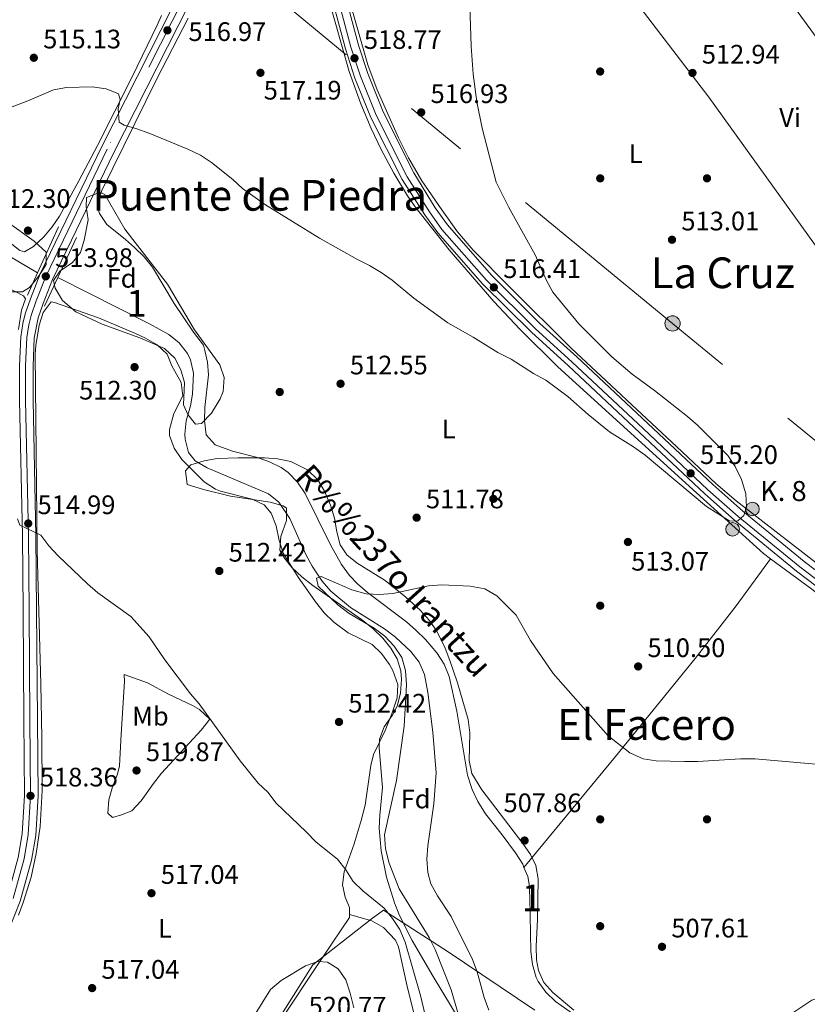
# Model space of a CAD drawing. Extents: x 580239 to 587117, y 729104 to 733815.
# Drawn here: x 582003 to 582298, y 730511 to 730879 of the extents above; entities that cross this region are included whole.
import ezdxf
from ezdxf.enums import TextEntityAlignment as Align

# ---------------------------------------------------------------- set-up
doc = ezdxf.new("R2010")
doc.units = 0
doc.header["$MEASUREMENT"] = 0
for name, pattern in [('DGN Style 2', [79.11444, 47.468664, -31.645776]), ('DGN Style 3', [110.760216, 79.11444, -31.645776]), ('DGN Style 4', [126.662218, 63.291552, -31.645776, 0.079114, -31.645776]), ('DGN Style 7', [158.22888, 71.202996, -31.645776, 23.734332, -31.645776])]:
    doc.linetypes.add(name, pattern=pattern)
for name, color, linetype in [('Nivel 1', 7, 'Continuous'), ('Nivel 11', 7, 'Continuous'), ('Nivel 17', 7, 'Continuous'), ('Nivel 21', 7, 'Continuous'), ('Nivel 23', 7, 'Continuous'), ('Nivel 32', 7, 'Continuous'), ('Nivel 35', 7, 'Continuous'), ('Nivel 36', 7, 'Continuous'), ('Nivel 37', 7, 'Continuous'), ('Nivel 41', 7, 'Continuous'), ('Nivel 43', 7, 'Continuous'), ('Nivel 44', 7, 'Continuous'), ('Nivel 45', 7, 'Continuous'), ('Nivel 48', 7, 'Continuous'), ('Nivel 5', 7, 'Continuous'), ('Nivel 54', 7, 'Continuous'), ('Nivel 57', 7, 'Continuous'), ('Nivel 7', 7, 'Continuous')]:
    doc.layers.add(name, color=color, linetype=linetype)
doc.styles.add('Style-arial', font='arial.shx', dxfattribs={"bigfont": 'arialbig.shx'})
doc.styles.add('Style-arialn', font='arialn.shx', dxfattribs={"bigfont": 'arialnbig.shx'})
doc.styles.add('Style-times', font='times.shx', dxfattribs={"bigfont": 'timesbig.shx'})
doc.styles.add('Style-timesi', font='timesi.shx', dxfattribs={"bigfont": 'timesibig.shx'})

# ---------------------------------------------------------------- blocks, each defined once
blk = doc.blocks.new('5PELE')
at = {"layer": 'Nivel 32', "linetype": 'Continuous', "lineweight": 0}
h = blk.add_hatch(color=9, dxfattribs=at)
edge = h.paths.add_edge_path()
edge.add_arc((0, 0), 2.85, 0, 360)
at = {"layer": 'Nivel 32', "color": 8, "linetype": 'Continuous', "lineweight": 0}
blk.add_circle((0, 0, 0), 2.85, dxfattribs=at)
blk = doc.blocks.new('5PATER')
at = {"layer": 'Nivel 7', "linetype": 'Continuous', "lineweight": 0}
h = blk.add_hatch(color=53, dxfattribs=at)
edge = h.paths.add_edge_path()
edge.add_ellipse((0, 0), major_axis=(-1.1, -1.11), ratio=0.999422, start_angle=0, end_angle=360)
blk = doc.blocks.new('5PERFI')
at = {"layer": 'Nivel 17', "linetype": 'Continuous', "lineweight": 0}
h = blk.add_hatch(color=7, dxfattribs=at)
edge = h.paths.add_edge_path()
edge.add_arc((0, 0), 1.56, 315, 675)
blk = doc.blocks.new('5HITCA')
at = {"layer": 'Nivel 21', "linetype": 'Continuous', "lineweight": 0}
h = blk.add_hatch(color=1, dxfattribs=at)
edge = h.paths.add_edge_path()
edge.add_arc((0, 0), 2.56, 0, 360)
at = {"layer": 'Nivel 21', "color": 7, "linetype": 'Continuous', "lineweight": 0}
blk.add_circle((0, 0, 0), 2.56, dxfattribs=at)
blk = doc.blocks.new('5PATER_1')
at = {"layer": 'Nivel 7', "linetype": 'Continuous', "lineweight": 0}
h = blk.add_hatch(color=7, dxfattribs=at)
edge = h.paths.add_edge_path()
edge.add_ellipse((0, 0), major_axis=(-1.1, -1.11), ratio=0.999422, start_angle=0, end_angle=360)

msp = doc.modelspace()

# ---------------------------------------------------------------- linework, layer by layer
at = {"layer": 'Nivel 1', "color": 7, "linetype": 'Continuous', "lineweight": 0}
msp.add_polyline3d([(582058.44, 730440.09, 518.97), (582112.39, 730525.53, 519.95), (582134.22, 730542.62, 516.67), (582138.84, 730546.05, 515.21), (582162.67, 730530.59, 508.77), (582195.53, 730508.54, 505.85)], dxfattribs=at)
at = {"layer": 'Nivel 11', "color": 142, "linetype": 'DGN Style 3', "lineweight": 13}
for points in [[(581941.34, 730890.29, 514.86), (581937.21, 730877.27, 514.54), (581935.6, 730870.75, 514.54), (581935.95, 730865.84, 514.54), (581941.92, 730848.76, 514.54), (581944.94, 730845, 514.49), (581953.56, 730839.3, 514.24), (581974.03, 730817.78, 513.91), (581975.06, 730816.65, 513.91), (581978.4, 730812.97, 513.92), (581981.21, 730808.85, 513.86), (581983.52, 730804.35, 513.77), (581987.21, 730799.19, 513.6), (581991.03, 730795.92, 513.31), (581995.09, 730793.03, 512.9), (582009.35, 730784.64, 512.66)], [(582115.85, 730669.23, 510.25), (582112.2, 730674.83, 510.46), (582109.82, 730679.22, 510.57), (582103.76, 730692.64, 510.76), (582099.69, 730698.71, 510.76), (582095.78, 730701.86, 510.76), (582072.77, 730711.57, 510.76), (582068.37, 730714.27, 510.76), (582065.84, 730717.37, 510.76), (582064.58, 730722.32, 510.76), (582064.47, 730724.21, 510.76), (582064.98, 730729.2, 510.76), (582066.62, 730734.87, 510.89), (582067.31, 730739.25, 511.05), (582067.74, 730747.1, 511.25), (582066.64, 730752.05, 511.27), (582065.46, 730754.45, 511.28), (582062.39, 730758.48, 511.28), (582058.42, 730761.52, 511.27), (582051.2, 730765.54, 511.24), (582016.93, 730782.83, 511.27)], [(582178.35, 730508.51, 506.13), (582176.55, 730513.26, 506.17), (582173.95, 730522.93, 506.2), (582172.21, 730527.58, 506.25), (582164.14, 730543.68, 507.16), (582159.06, 730551.37, 507.92), (582156.62, 730555.85, 508.31), (582155.4, 730560.1, 508.63), (582155.07, 730565.09, 508.94), (582155.45, 730570.08, 509.09), (582157.7, 730585.82, 508.96), (582158.53, 730597.37, 508.95), (582157.32, 730612.61, 508.83), (582155.49, 730627.48, 508.67), (582154.19, 730634.23, 508.63), (582152.16, 730638.81, 508.69), (582149.09, 730642.91, 508.76), (582143.4, 730648.16, 508.84), (582139.19, 730651.28, 508.97), (582126.53, 730659.3, 509.6), (582119.18, 730665.46, 510.03), (582115.85, 730669.23, 510.25)]]:
    msp.add_polyline3d(points, dxfattribs=at)
at = {"layer": 'Nivel 21', "color": 1, "linetype": 'DGN Style 2', "lineweight": 0, "extrusion": (-0.00284, -0.006238, 0.999977), "elevation": -5697.34, "flags": 128}
msp.add_lwpolyline([(582016.32, 730780.58), (582008.46, 730763.31)], dxfattribs=at)
at = {"layer": 'Nivel 21', "color": 1, "linetype": 'DGN Style 2', "lineweight": 0, "extrusion": (-0.002882, -0.006201, 0.999977), "elevation": -5695.13, "flags": 128}
msp.add_lwpolyline([(582022.96, 730776.55), (582015.99, 730761.56)], dxfattribs=at)
at = {"layer": 'Nivel 21', "color": 1, "linetype": 'DGN Style 2', "lineweight": 0, "extrusion": (-0.002775, -0.006097, 0.999978), "elevation": -5557.02, "flags": 128}
msp.add_lwpolyline([(582008.54, 730764.34), (582004.7, 730755.91)], dxfattribs=at)
at = {"layer": 'Nivel 21', "color": 1, "linetype": 'DGN Style 2', "lineweight": 0, "extrusion": (-0.002857, -0.006148, 0.999977), "elevation": -5641.53, "flags": 128}
msp.add_lwpolyline([(582016.02, 730761.95), (582011.05, 730751.25)], dxfattribs=at)
at = {"layer": 'Nivel 21', "color": 7, "linetype": 'Continuous', "lineweight": 13}
for points in [[(581963.45, 730473.29, 517.36), (581972.88, 730494.23, 518.02), (581977.99, 730504.94, 518.36), (581989.68, 730530.38, 518.4), (581994.35, 730541.73, 518.61), (581998, 730551.04, 518.42), (582002.11, 730565.77, 518.78), (582003.58, 730574.58, 518.6), (582004.42, 730588.88, 518.36), (582004.17, 730617.41, 517.46), (582003.89, 730658.13, 515.59), (582003.65, 730686.12, 515.09), (582002.59, 730736.77, 514.02), (582002.56, 730749.87, 513.91), (582003.04, 730760.68, 513.91), (582003.77, 730765.63, 513.91), (582004.69, 730769.25, 513.91), (582006.63, 730774.93, 514.04), (582010.32, 730784.23, 513.98), (582033.4, 730831.91, 514.58), (582077.51, 730919.16, 519.26), (582093.2, 730949.53, 520.8), (582095.09, 730953.66, 520.91)], [(582097.58, 730946.96, 520.78), (582082.02, 730916.85, 519.26), (582037.94, 730829.66, 514.58), (582014.96, 730782.19, 513.98), (582011.38, 730773.18, 514.04), (582009.55, 730767.81, 513.91), (582008.09, 730760.2, 513.91), (582007.62, 730749.76, 513.91), (582007.66, 730736.83, 514.02), (582008.72, 730686.2, 515.09), (582008.95, 730658.17, 515.59), (582009.24, 730617.45, 517.46), (582009.49, 730588.75, 518.36), (582008.62, 730574.01, 518.6), (582007.06, 730564.67, 518.78), (582002.81, 730549.43, 518.42), (581999.05, 730539.84, 518.61), (581994.32, 730528.35, 518.4), (581978.09, 730494.67, 518.09), (581976.98, 730492.33, 518.02), (581968.91, 730474.41, 517.45), (581968.63, 730473.79, 517.43)], [(582110.43, 730921.54, 520.38), (582124.6, 730868.47, 518.88), (582128.17, 730857.56, 518.59), (582134.14, 730842.81, 518.21), (582145.81, 730819.58, 517.59), (582154.33, 730806.39, 517.23), (582159.17, 730799.66, 516.98), (582175.99, 730780.56, 516.44), (582194.27, 730762.37, 516.25), (582208.19, 730749.76, 515.85), (582234.7, 730724.87, 515.24), (582259.03, 730701.96, 515.18), (582270.39, 730691.93, 514.84), (582293.51, 730672.96, 513.85), (582332.17, 730643.62, 512.15), (582354.64, 730626.82, 511.64), (582377.46, 730609.55, 510.67), (582402.38, 730590.24, 509.26), (582423.45, 730574.81, 507.71), (582467.35, 730540.72, 505.27), (582533.4, 730490.38, 503.01), (582558.04, 730471.62, 502.56), (582568.55, 730463.79, 502.54)], [(582115.36, 730922.81, 520.38), (582129.49, 730869.92, 518.88), (582132.96, 730859.31, 518.59), (582138.78, 730844.91, 518.21), (582150.27, 730822.05, 517.59), (582158.18, 730808.93, 517.23), (582162.78, 730802.54, 516.98), (582179.35, 730783.72, 516.44), (582197.45, 730765.71, 516.25), (582211.32, 730753.15, 515.85), (582237.85, 730728.23, 515.24), (582262.14, 730705.37, 515.18), (582273.38, 730695.45, 514.84), (582296.37, 730676.58, 513.85), (582334.95, 730647.3, 512.15), (582357.42, 730630.5, 511.64), (582380.27, 730613.21, 510.67), (582405.16, 730593.92, 509.26), (582426.22, 730578.49, 507.71), (582470.16, 730544.37, 505.27), (582536.19, 730494.04, 503.01)]]:
    msp.add_polyline3d(points, dxfattribs=at)
at = {"layer": 'Nivel 23', "color": 7, "linetype": 'DGN Style 4', "lineweight": 0}
for points in [[(582112.51, 730922.08, 520.14), (582126.67, 730869.08, 518.88), (582130.19, 730858.3, 518.59), (582136.1, 730843.7, 518.21), (582147.69, 730820.62, 517.59), (582156.06, 730807.41, 517.22), (582160.73, 730800.91, 516.98), (582177.44, 730781.93, 516.44), (582195.65, 730763.82, 516.25), (582209.54, 730751.23, 515.85), (582236.06, 730726.33, 515.24), (582260.37, 730703.44, 515.18), (582271.69, 730693.45, 514.84), (582294.75, 730674.53, 513.85), (582333.37, 730645.21, 512.15), (582355.84, 730628.41, 511.64), (582378.68, 730611.13, 510.67), (582403.58, 730591.83, 509.26), (582424.65, 730576.4, 507.71), (582468.57, 730542.3, 505.27), (582534.6, 730491.96, 503.01)], [(582079.53, 730918.13, 519.26), (582035.43, 730830.91, 514.58), (582012.39, 730783.31, 513.98), (582008.75, 730774.15, 514.04), (582006.86, 730768.61, 513.91), (582005.99, 730765.18, 513.91), (582005.3, 730760.47, 513.91), (582004.82, 730749.82, 513.91), (582004.86, 730736.79, 514.02), (582005.92, 730686.16, 515.09), (582006.15, 730658.14, 515.59), (582006.43, 730617.42, 517.46), (582006.68, 730588.82, 518.36), (582005.84, 730574.33, 518.6), (582004.32, 730565.28, 518.78), (582000.15, 730550.32, 518.42)]]:
    msp.add_polyline3d(points, dxfattribs=at)
at = {"layer": 'Nivel 32', "color": 6, "linetype": 'DGN Style 7', "lineweight": 0}
msp.add_polyline3d([(582388.17, 730650.01, 509.49), (582247.05, 730765.68, 514.01), (582106.1, 730881.71, 518.72), (582017.45, 730955.44, 519.06)], dxfattribs=at)
at = {"layer": 'Nivel 35', "color": 92, "linetype": 'DGN Style 3', "lineweight": 0}
for points in [[(582056.84, 730756.28, 525.29), (582047.58, 730760.31, 525.21), (582033.55, 730765.39, 525.03), (582023.64, 730770.01, 525.04), (582018.71, 730774.31, 524.99), (582015.97, 730778.83, 524.94), (582015.26, 730781.75, 524.9), (582017.6, 730785.21, 524.86), (582022.35, 730788.54, 524.82), (582025.43, 730792.2, 524.78), (582026.8, 730796.91, 524.19), (582028.22, 730804.51, 522.85), (582027.54, 730809.5, 522.55), (582027.62, 730812.85, 522.46), (582032.73, 730814.88, 522.48), (582034.48, 730813.92, 522.46), (582042.02, 730800.96, 521.73), (582057.99, 730780.35, 521.69), (582068.04, 730763.3, 521.69), (582077.54, 730750.16, 521.43), (582079.22, 730745.45, 520.92), (582078.86, 730740.25, 520.21), (582077.71, 730737.4, 520.01), (582074.42, 730732.14, 520.16), (582070.66, 730728.22, 520.46), (582068.5, 730727.95, 520.53), (582065.64, 730731.57, 520.46), (582063.99, 730735.26, 520.4), (582064.37, 730743.61, 520.4), (582062.94, 730748.36, 521.63), (582060.78, 730752.69, 523.89), (582056.84, 730756.28, 525.29)], [(581997.91, 730803.73, 528.59), (582008.07, 730796.5, 528.39), (582012.54, 730792.38, 528.01), (582012.5, 730787.77, 528), (582009.71, 730783.26, 528.07), (582006.27, 730779.09, 528.19), (582003.65, 730777.53, 528.26), (581999, 730777.55, 528.43)], [(582168.3, 730503.24, 518.95), (582157.08, 730521.8, 520.24), (582149.63, 730534.68, 521.5), (582144.87, 730544.05, 522.03), (582142.95, 730548.75, 522.2), (582139.95, 730558.37, 522.46), (582138.04, 730568.22, 522.63), (582137.26, 730576.65, 522.72), (582137.45, 730581.63, 522.75), (582138.54, 730591.88, 522.72), (582137.24, 730606.84, 522.25), (582137.32, 730610.03, 522.2), (582139.07, 730614.63, 522.2), (582142.07, 730618.85, 522.21), (582144.03, 730622.4, 522.2), (582145.26, 730627.31, 522.15), (582145.64, 730632.45, 522.1), (582145.33, 730635.67, 522.07), (582143.97, 730640.05, 522.04), (582141.65, 730644.1, 522.02), (582138.55, 730647.86, 522.01), (582134.82, 730651.41, 522), (582130.62, 730654.77, 522.01), (582112.4, 730667.52, 522.02), (582108.29, 730670.79, 522.02), (582104.7, 730674.19, 522), (582101.76, 730677.79, 521.97), (582100.05, 730680.74, 521.94), (582100.42, 730685.86, 521.79), (582102.57, 730691.9, 521.53), (582102.56, 730696.56, 521.33), (582101.31, 730697.45, 521.3), (582096.45, 730698.8, 521.27), (582081.62, 730701, 521.17), (582071.4, 730703.49, 521.1), (582065.36, 730705.32, 521.04), (582064.75, 730710.5, 520.75), (582066.74, 730712.71, 520.66), (582071.68, 730714.3, 520.66), (582076.62, 730715.15, 520.66), (582084.38, 730715.39, 520.66), (582094.25, 730715.39, 520.66), (582099.18, 730715.04, 520.66), (582104.1, 730713.95, 520.66), (582110.46, 730710.83, 520.66), (582114.3, 730707.1, 520.63), (582116.71, 730702.82, 520.59), (582118.98, 730697.68, 520.53), (582120.5, 730692.82, 520.49), (582121.38, 730687.7, 520.46), (582122.68, 730682.85, 520.43), (582125.12, 730679.1, 520.4), (582129.05, 730675.97, 520.32), (582139.48, 730669.47, 519.88), (582147.24, 730663.22, 519.23), (582152.56, 730658.27, 518.97), (582155.92, 730654.55, 518.91), (582158.83, 730650.47, 518.81), (582162, 730644.08, 518.45), (582163.76, 730639.42, 518.15), (582166.53, 730631.17, 517.73), (582170.61, 730617.34, 517.18), (582171.22, 730612.35, 517.07), (582170.96, 730602.04, 516.95), (582171.9, 730597.22, 516.86), (582175.66, 730591.09, 516.62), (582191.06, 730570.91, 515.76), (582193.91, 730566.8, 515.63), (582195.88, 730562.69, 515.51), (582196.82, 730557.73, 515.35), (582196.5, 730542.47, 514.88), (582196, 730532.45, 514.8), (582196.2, 730527.46, 514.83), (582196.88, 730523.42, 514.87), (582198.92, 730518.93, 515.02), (582202.22, 730515.18, 515.3), (582210.15, 730508.5, 515.75)]]:
    msp.add_polyline3d(points, dxfattribs=at)
at = {"layer": 'Nivel 36', "color": 92, "linetype": 'Continuous', "lineweight": 0}
for points in [[(582427.18, 730696.25, 508.17), (582417.1, 730709.05, 508.59), (582405.03, 730728.41, 508.94), (582384.79, 730755.64, 509.33), (582327.59, 730836.31, 511.21), (582286.01, 730893.29, 512.48), (582262.16, 730925.37, 513.96), (582244.18, 730950.29, 514.99), (582201.15, 731011.24, 515.78), (582195.19, 731019.1, 515.94), (582180.01, 731038.22, 517.25), (582176.11, 731036.69, 517.28), (582169.3, 731031.7, 517.18), (582157.6, 731022.31, 517.57), (582144.96, 731010.86, 518.57)], [(582144.96, 731010.86, 518.57), (582159.07, 730990.22, 516.57), (582170.89, 730974.08, 516.1), (582183.21, 730956.55, 515.46), (582211.01, 730915.98, 514.39), (582235.03, 730884.02, 513.24), (582260.68, 730850.34, 512.82), (582314.42, 730775.77, 511.6), (582333.95, 730748.79, 510.56), (582351.89, 730724.77, 509.54), (582374.51, 730692.02, 509.37), (582392.26, 730667.46, 509.18), (582395.5, 730662.53, 508.99), (582396.53, 730662.08, 508.9)], [(582118.12, 730887.83, 519.31), (582126, 730859.99, 518.36), (582130.41, 730847.91, 518.18), (582134.25, 730838.68, 517.99), (582137.99, 730830.82, 517.8), (582142.68, 730821.98, 517.34), (582147.88, 730813.46, 516.76), (582150.73, 730809.34, 516.59), (582163.42, 730793.19, 516.34), (582180.2, 730773.93, 515.88), (582189.94, 730763.5, 515.61), (582204.18, 730749.46, 515.14), (582256.01, 730702.27, 514.78), (582281.14, 730679.51, 513.55), (582283.79, 730677.56, 513.5)], [(582126.8, 730884.39, 518.86), (582132.98, 730862.56, 518.34), (582136.45, 730853.19, 517.99), (582144.42, 730835.12, 517.55), (582148.16, 730827.66, 517.44), (582153.26, 730819.05, 517.28), (582160.69, 730808.18, 517.05), (582166.53, 730800.03, 516.57), (582172.43, 730793.11, 516.09), (582186.55, 730778.95, 515.72), (582209.1, 730756.43, 515.79), (582248.68, 730719.44, 514.68), (582263.33, 730705.81, 514.81), (582270.9, 730699.28, 514.81), (582368.02, 730624.04, 511.03)], [(581998.45, 730796.3, 511.84), (582002.63, 730793.02, 511.75), (582004.4, 730792.45, 511.71), (582007.81, 730794.46, 511.59), (582011.63, 730798.08, 511.8), (582014.81, 730801.79, 512.25), (582017.48, 730805.88, 512.62), (582024.72, 730819.02, 513.07), (582031.7, 730832.27, 513.63), (582044.78, 730858.04, 515.32), (582054.1, 730877.31, 516.73), (582055.76, 730881.04, 517.02)], [(582191.45, 730562.02, 507.32), (582190.98, 730563.18, 507.39), (582188.31, 730567.42, 507.74), (582183.29, 730574.21, 508.18), (582177.09, 730582.04, 508.4), (582174.23, 730586.71, 508.17), (582172.01, 730591.2, 507.72), (582170.28, 730596.55, 507.44), (582166.28, 730620.55, 507.63), (582163.42, 730633.53, 507.63), (582161.55, 730638.14, 508), (582158.81, 730642.35, 508.56), (582154.55, 730647.32, 508.83), (582151.03, 730650.84, 508.95), (582147.44, 730653.94, 509.17), (582132.86, 730664.99, 510.5), (582129.08, 730668.23, 510.84), (582126.09, 730671.34, 511.11), (582123.17, 730675.42, 511.18), (582119.07, 730682.78, 511.04), (582109.49, 730702.05, 511.56), (582106.69, 730706.24, 511.55), (582103.19, 730709.86, 511.54), (582100.52, 730711.75, 511.56), (582095.98, 730713.95, 511.62), (582091.14, 730715.56, 511.68), (582082.27, 730717.9, 511.81), (582075.86, 730720.27, 511.94), (582072.48, 730723.99, 511.82), (582071.8, 730729.39, 511.74), (582072, 730734.21, 511.68), (582073.31, 730746.5, 511.62), (582073, 730751.16, 512.2), (582071.96, 730755.57, 512.13), (582071.44, 730757.53, 512.59), (582067.7, 730762.39, 512.46), (582060.44, 730773.09, 511.81), (582052.4, 730786.74, 511.43), (582049.19, 730790.58, 511.38), (582045.6, 730794.07, 511.37), (582042.2, 730797.16, 511.36), (582035.25, 730802.71, 511.56), (582032.46, 730806.82, 512.49), (582032.24, 730807.58, 512.59), (582032.35, 730812.61, 512.76), (582033.37, 730815.46, 512.91), (582054.02, 730857.22, 516.44), (582065.66, 730879.95, 517.8)], [(581952.6, 730828.75, 514.24), (581954.75, 730825.41, 514.29), (581959.98, 730815.51, 514.37), (581962.96, 730811.49, 514.4), (581966.29, 730807.74, 514.42), (581973.79, 730804.37, 513.97), (581975.19, 730801.95, 513.18), (581981.47, 730791.23, 513.18), (581984.57, 730787.39, 513.23), (581988.56, 730784.32, 513.34), (581998.08, 730779.17, 513.5), (582004.01, 730776.06, 513.25), (582004.76, 730774.84, 513.25), (582003.35, 730770.65, 513.57), (582002.24, 730763.42, 513.51)], [(582126.12, 730544.32, 517.39), (582126.08, 730546.95, 516.95), (582124.56, 730550.85, 516.37), (582123.52, 730555.51, 516.05), (582124.11, 730560.35, 515), (582127.84, 730570.78, 513.77), (582130.5, 730579.53, 513.19), (582131.97, 730585.32, 512.89), (582134.17, 730600.17, 512.37), (582135.15, 730604.27, 512.25), (582139.45, 730613.29, 512.26), (582141.99, 730619.54, 511.81), (582143.96, 730625.5, 511.29), (582144.25, 730630.49, 510.94), (582142.38, 730635.78, 511.12), (582141.09, 730637.98, 511.22), (582138.13, 730642.08, 511.04), (582134.61, 730645.5, 510.9), (582125.6, 730649.89, 510.95), (582120.27, 730653.84, 511.06), (582116.7, 730657.34, 511.15), (582113.45, 730661.48, 510.96), (582110.51, 730665.51, 510.7), (582106.92, 730670.65, 510.82), (582101.27, 730679.68, 511.22), (582099.84, 730684.42, 511.46), (582098.68, 730689.96, 511.74), (582096.74, 730694.61, 511.79), (582094.16, 730697.75, 511.86), (582089.64, 730699.93, 512.26), (582077.76, 730702.91, 513), (582075.91, 730703.65, 513.02), (582071.74, 730706.37, 513.02), (582063.37, 730714.76, 513.02), (582060.49, 730718.92, 513.02), (582058.73, 730723.76, 513.02), (582058.68, 730726.01, 513.02), (582060.32, 730731.93, 512.51), (582063.67, 730738.6, 512.25), (582063.05, 730743.57, 512.13), (582059.59, 730749.84, 511.8), (582057.82, 730754.23, 511.22), (582054.11, 730757.71, 511.18), (582049.75, 730760.2, 511.27), (582045.93, 730761.93, 511.41), (582032.14, 730767.8, 512.04), (582015.72, 730773.57, 512.86), (582014.35, 730773.79, 512.89), (582011.46, 730769.83, 512.96), (582009.89, 730765.07, 513.28), (582008.63, 730757.47, 513.32), (582008.47, 730754.32, 513.28), (582009.19, 730680.68, 514.44), (582010.58, 730630.62, 517.72), (582010.93, 730610.63, 518.55), (582011.01, 730590.77, 518.58), (582010.31, 730577.28, 518.33), (582008.82, 730567.24, 518.21), (582006.87, 730558.39, 518.04), (582003.96, 730548.82, 518.19), (582002.22, 730544.13, 518.24)], [(582283.79, 730677.56, 513.5), (582270.95, 730659.91, 512.76), (582255.61, 730640.25, 510.91), (582225.72, 730603.49, 509.6), (582191.45, 730562.02, 507.32)], [(582283.79, 730677.56, 513.5), (582299.24, 730666.25, 513.23), (582326.52, 730645, 512.52), (582357.99, 730622.58, 511.43), (582385.76, 730601.59, 509.5), (582420, 730574.79, 507.63), (582456.45, 730547.28, 505.19), (582492.24, 730520.04, 504.1), (582498.91, 730514.7, 503.58), (582502.09, 730511.3, 503.25), (582504.09, 730506.66, 503.14)], [(582040.77, 730581.67, 517.85), (582037.34, 730580.64, 518.04), (582035.6, 730582.34, 518.17), (582036, 730587.26, 518.51), (582037.44, 730592.18, 518.88), (582039.27, 730596.89, 519.07), (582040.04, 730600.07, 519.13), (582040.62, 730611.86, 518.94), (582041.82, 730631.63, 516.12), (582041.8, 730634.22, 515.98), (582050.43, 730631.14, 515.53), (582058.34, 730626.83, 515.53), (582067.29, 730622.62, 515.03), (582069.96, 730621.09, 514.89), (582073.81, 730617.5, 514.73), (582070.61, 730613.4, 515.26), (582055.78, 730597.33, 517.59), (582052.72, 730593.4, 517.9), (582048.06, 730586.92, 517.91), (582044.67, 730583.24, 517.72), (582040.77, 730581.67, 517.85)], [(582213.06, 730504.99, 505.46), (582203.31, 730511.79, 505.96), (582199.66, 730515.29, 505.82), (582196.74, 730519.35, 505.57), (582196.07, 730520.78, 505.57), (582194.63, 730525.61, 506.14), (582194.02, 730530.52, 506.89), (582193.72, 730550.7, 506.92), (582193.43, 730555.69, 507.01), (582192.88, 730558.55, 507.12), (582191.45, 730562.02, 507.32)], [(582061.7, 730439.17, 519.26), (582063.87, 730442.53, 519.2), (582077.3, 730466.52, 520.81), (582087.31, 730483.82, 521), (582095.03, 730496.69, 520.87), (582111.75, 730521.95, 519.71), (582119.67, 730533.68, 518.78), (582126.13, 730543.27, 517.59), (582126.12, 730544.32, 517.39)], [(582126.12, 730544.32, 517.41), (582134.5, 730541.98, 516.76), (582138.83, 730539.56, 516.87), (582143.35, 730534.79, 516.7), (582144.44, 730532.29, 516.63), (582147.58, 730518.09, 516.76), (582153.27, 730495.33, 516.38)], [(582323.1, 730510.35, 506.99), (582317.21, 730512.55, 507.18), (582312.26, 730513.64, 507.31), (582307.86, 730513.9, 507.37), (582302.93, 730513.51, 507.35), (582299.29, 730512.32, 507.31), (582292.48, 730507.81, 507.18)]]:
    msp.add_polyline3d(points, dxfattribs=at)
at = {"layer": 'Nivel 5', "color": 30, "linetype": 'Continuous', "lineweight": 0, "flags": 128}
for points, elevation in [([(581990.92, 730843.41), (582005.63, 730849.02), (582015.24, 730853.15), (582020.15, 730854.07), (582029.77, 730854.31), (582034.99, 730853.53), (582039.61, 730851.67), (582040.29, 730849.49), (582039.47, 730846.04), (582039.88, 730841.03), (582041.73, 730839.94), (582046.54, 730838.59), (582051.38, 730836.75), (582065.63, 730830.97), (582070.28, 730828.71), (582074.47, 730825.92), (582082.42, 730819.55), (582086.11, 730816.18), (582094.65, 730810.05), (582114.92, 730797.58), (582129.08, 730789.57), (582133.66, 730787.39), (582137.93, 730784.78), (582142.13, 730781.83), (582150.25, 730775.11), (582162.97, 730765.88), (582172.39, 730760.57), (582181.67, 730754.83), (582186.63, 730752.36), (582195.07, 730746.98), (582199.64, 730744.44), (582207.91, 730738.37), (582215.46, 730731.6), (582223.47, 730725.04), (582232.45, 730719.48), (582236.83, 730716.37), (582259.86, 730697.19), (582268.58, 730691.61), (582271.49, 730691.82), (582273.82, 730693.74), (582274.75, 730696.83), (582274.53, 730701.83), (582272.97, 730707.31), (582270.5, 730712.09), (582267.78, 730716.28), (582256.47, 730727.55), (582252.66, 730730.79), (582240.31, 730740.58), (582231.97, 730746.71), (582224.31, 730753.16), (582211.98, 730765.54), (582202.29, 730777.45), (582199.84, 730781.81), (582195.7, 730791.41), (582185.7, 730809.28), (582181.07, 730818.6), (582175.84, 730838.83), (582173.84, 730848.68), (582172.5, 730859.03), (582171.75, 730869.52), (582171.23, 730884.76)], 515), ([(582155.22, 730503.62), (582152.67, 730514.01), (582146.96, 730534.03), (582145, 730538.71), (582142.25, 730542.93), (582139.05, 730546.78), (582131.08, 730553.22), (582127.5, 730556.7), (582124.7, 730561.15), (582121.65, 730565.12), (582113.62, 730571.42), (582109.92, 730575.32), (582098.64, 730586.01), (582095.57, 730590.19), (582091.89, 730593.57), (582085.15, 730601.95), (582069.85, 730623.28), (582066.53, 730627.01), (582056.94, 730639.75), (582051.05, 730648.4), (582044.25, 730655.99), (582031.86, 730664.83), (582027.99, 730668.14), (582017, 730678.63), (582013.55, 730682.39), (582010.58, 730686.41), (582002.72, 730690.13), (582001.76, 730692.56)], 515), ([(582139.32, 730648.53), (582135.34, 730651.55), (582125.95, 730657.05), (582121.75, 730660.31), (582114.34, 730667.29), (582113.73, 730670.26), (582115.47, 730670.89), (582126.95, 730665.89), (582132.4, 730664.46), (582137.39, 730664.2), (582142.41, 730664.62), (582155.7, 730667.39), (582160.75, 730667.83), (582171.28, 730667.35), (582176.77, 730666.29), (582181.26, 730663.72), (582188.58, 730656.51), (582193.86, 730647.02), (582202.41, 730634.56), (582222.94, 730611.33), (582231.12, 730604.91), (582236.05, 730602.69), (582240.99, 730601.94), (582251.58, 730601.61), (582256.58, 730601.65), (582272.53, 730602.65), (582278.09, 730602.65), (582305.04, 730600.29)], 510), ([(582167.25, 730505.97), (582164.26, 730516.23), (582158.23, 730531.32), (582155.93, 730535.76), (582144.68, 730554.02), (582140.94, 730563.62), (582139.66, 730568.94), (582139.28, 730574.23), (582143.74, 730594.5), (582146.57, 730614.95), (582147.45, 730630.41), (582147.08, 730635.77), (582145.68, 730640.57), (582142.84, 730644.79), (582139.32, 730648.53)], 510), ([(582127.7, 730509.48), (582126.41, 730514.9), (582124.8, 730519.93), (582121.89, 730523.99), (582117.92, 730526.53), (582114.21, 730526.79), (582109.6, 730525.18), (582100.52, 730519.69), (582096.58, 730516.36), (582090.85, 730507.11)], 520)]:
    msp.add_lwpolyline(points, dxfattribs=dict(at, elevation=elevation))
at = {"layer": 'Nivel 54', "color": 9, "linetype": 'Continuous', "lineweight": 0}
for points in [[(582110.43, 730921.54, 520.38), (582124.6, 730868.47, 518.88), (582128.17, 730857.56, 518.59), (582134.14, 730842.81, 518.21), (582145.81, 730819.58, 517.59), (582154.33, 730806.39, 517.23), (582159.17, 730799.66, 516.98), (582175.99, 730780.56, 516.44), (582194.27, 730762.37, 516.25), (582208.19, 730749.76, 515.85), (582234.7, 730724.87, 515.24), (582259.03, 730701.96, 515.18), (582270.39, 730691.93, 514.84), (582293.51, 730672.96, 513.85), (582332.17, 730643.62, 512.15), (582354.64, 730626.82, 511.64), (582377.46, 730609.55, 510.67), (582402.38, 730590.24, 509.26), (582423.45, 730574.81, 507.71), (582467.35, 730540.72, 505.27), (582533.4, 730490.38, 503.01)], [(582536.19, 730494.04, 503.01), (582470.16, 730544.37, 505.27), (582426.22, 730578.49, 507.71), (582405.16, 730593.92, 509.26), (582380.27, 730613.21, 510.67), (582357.42, 730630.5, 511.64), (582334.95, 730647.3, 512.15), (582296.37, 730676.58, 513.85), (582273.38, 730695.45, 514.84), (582262.14, 730705.37, 515.18), (582237.85, 730728.23, 515.24), (582211.32, 730753.15, 515.85), (582197.45, 730765.71, 516.25), (582179.35, 730783.72, 516.44), (582162.78, 730802.54, 516.98), (582158.18, 730808.93, 517.23), (582150.27, 730822.05, 517.59), (582138.78, 730844.91, 518.21), (582132.96, 730859.31, 518.59), (582129.49, 730869.92, 518.88), (582115.36, 730922.81, 520.38)], [(581999.05, 730539.84, 518.61), (582002.81, 730549.43, 518.42), (582007.06, 730564.67, 518.78), (582008.62, 730574.01, 518.6), (582009.49, 730588.75, 518.36), (582009.24, 730617.45, 517.46), (582008.95, 730658.17, 515.59), (582008.72, 730686.2, 515.09), (582007.66, 730736.83, 514.02), (582007.62, 730749.76, 513.91), (582008.09, 730760.2, 513.91), (582009.55, 730767.81, 513.91), (582011.38, 730773.18, 514.04), (582014.96, 730782.19, 513.98), (582037.94, 730829.66, 514.58), (582082.02, 730916.85, 519.26)], [(582077.51, 730919.16, 519.26), (582033.4, 730831.91, 514.58), (582010.32, 730784.23, 513.98), (582006.63, 730774.93, 514.04), (582004.69, 730769.25, 513.91), (582003.77, 730765.63, 513.91), (582003.04, 730760.68, 513.91), (582002.56, 730749.87, 513.91)], [(582002.59, 730736.77, 514.02), (582003.65, 730686.12, 515.09), (582003.89, 730658.13, 515.59), (582004.17, 730617.41, 517.46), (582004.42, 730588.88, 518.36), (582003.58, 730574.58, 518.6), (582002.11, 730565.77, 518.78)]]:
    msp.add_polyline3d(points, dxfattribs=at)
at = {"layer": 'Nivel 57', "color": 92, "linetype": 'DGN Style 3', "lineweight": 0}
msp.add_polyline3d([(582056.84, 730756.28, 525.29), (582060.78, 730752.69, 523.89), (582062.94, 730748.36, 521.63), (582064.37, 730743.61, 520.4), (582063.99, 730735.26, 520.4), (582065.64, 730731.57, 520.46), (582068.5, 730727.95, 520.53), (582070.66, 730728.22, 520.46), (582074.42, 730732.14, 520.16), (582077.71, 730737.4, 520.01), (582078.86, 730740.25, 520.21), (582079.22, 730745.45, 520.92), (582077.54, 730750.16, 521.43), (582068.04, 730763.3, 521.69), (582057.99, 730780.35, 521.69), (582042.02, 730800.96, 521.73), (582034.48, 730813.92, 522.46), (582032.73, 730814.88, 522.48), (582027.62, 730812.85, 522.46), (582027.54, 730809.5, 522.55), (582028.22, 730804.51, 522.85), (582026.8, 730796.91, 524.19), (582025.43, 730792.2, 524.78), (582022.35, 730788.54, 524.82), (582017.6, 730785.21, 524.86), (582015.26, 730781.75, 524.9), (582015.97, 730778.83, 524.94), (582018.71, 730774.31, 524.99), (582023.64, 730770.01, 525.04), (582033.55, 730765.39, 525.03), (582047.58, 730760.31, 525.21)], close=True, dxfattribs=at)
for points in [[(581999, 730777.55, 528.43), (582003.65, 730777.53, 528.26), (582006.27, 730779.09, 528.19), (582009.71, 730783.26, 528.07), (582012.5, 730787.77, 528), (582012.54, 730792.38, 528.01), (582008.07, 730796.5, 528.39), (581997.91, 730803.73, 528.59)], [(582210.15, 730508.5, 515.75), (582202.22, 730515.18, 515.3), (582198.92, 730518.93, 515.02), (582196.88, 730523.42, 514.87), (582196.2, 730527.46, 514.83), (582196, 730532.45, 514.8), (582196.5, 730542.47, 514.88), (582196.82, 730557.73, 515.35), (582195.88, 730562.69, 515.51), (582193.91, 730566.8, 515.63), (582191.06, 730570.91, 515.76), (582175.66, 730591.09, 516.62), (582171.9, 730597.22, 516.86), (582170.96, 730602.04, 516.95), (582171.22, 730612.35, 517.07), (582170.61, 730617.34, 517.18), (582166.53, 730631.17, 517.73), (582163.76, 730639.42, 518.15), (582162, 730644.08, 518.45), (582158.83, 730650.47, 518.81), (582155.92, 730654.55, 518.91), (582152.56, 730658.27, 518.97), (582147.24, 730663.22, 519.23), (582139.48, 730669.47, 519.88), (582129.05, 730675.97, 520.32), (582125.12, 730679.1, 520.4), (582122.68, 730682.85, 520.43), (582121.38, 730687.7, 520.46), (582120.5, 730692.82, 520.49), (582118.98, 730697.68, 520.53), (582116.71, 730702.82, 520.59), (582114.3, 730707.1, 520.63), (582110.46, 730710.83, 520.66), (582104.1, 730713.95, 520.66), (582099.18, 730715.04, 520.66), (582094.25, 730715.39, 520.66), (582084.38, 730715.39, 520.66), (582076.62, 730715.15, 520.66), (582071.68, 730714.3, 520.66), (582066.74, 730712.71, 520.66), (582064.75, 730710.5, 520.75), (582065.36, 730705.32, 521.04), (582071.4, 730703.49, 521.1), (582081.62, 730701, 521.17), (582096.45, 730698.8, 521.27), (582101.31, 730697.45, 521.3), (582102.56, 730696.56, 521.33), (582102.57, 730691.9, 521.53), (582100.42, 730685.86, 521.79), (582100.05, 730680.74, 521.94), (582101.76, 730677.79, 521.97), (582104.7, 730674.19, 522), (582108.29, 730670.79, 522.02), (582112.4, 730667.52, 522.02), (582130.62, 730654.77, 522.01), (582134.82, 730651.41, 522), (582138.55, 730647.86, 522.01), (582141.65, 730644.1, 522.02), (582143.97, 730640.05, 522.04), (582145.33, 730635.67, 522.07), (582145.64, 730632.45, 522.1), (582145.26, 730627.31, 522.15), (582144.03, 730622.4, 522.2), (582142.07, 730618.85, 522.21), (582139.07, 730614.63, 522.2), (582137.32, 730610.03, 522.2), (582137.24, 730606.84, 522.25), (582138.54, 730591.88, 522.72), (582137.45, 730581.63, 522.75), (582137.26, 730576.65, 522.72), (582138.04, 730568.22, 522.63), (582139.95, 730558.37, 522.46), (582142.95, 730548.75, 522.2), (582144.87, 730544.05, 522.03), (582149.63, 730534.68, 521.5), (582157.08, 730521.8, 520.24), (582168.3, 730503.24, 518.95)]]:
    msp.add_polyline3d(points, dxfattribs=at)

# ---------------------------------------------------------------- block references
at = {"layer": 'Nivel 17', "color": 7, "linetype": 'Continuous', "lineweight": 0}
for p in [(582220, 730860, 513.71), (582220, 730820, 513.73), (582260, 730820, 512.45), (582100, 730740, 513.05), (582180, 730700, 511.93), (582220, 730660, 511.03), (582220, 730580, 509.23), (582260, 730580, 509.25), (582220, 730540, 508.22)]:
    msp.add_blockref('5PERFI', p, dxfattribs=at)
at = {"layer": 'Nivel 21', "color": 7, "linetype": 'Continuous', "lineweight": 0}
for p in [(582277.03, 730696.2, 514.84), (582269.56, 730688.6, 514.57)]:
    msp.add_blockref('5HITCA', p, dxfattribs=at)
at = {"layer": 'Nivel 32', "color": 8, "linetype": 'Continuous', "lineweight": 0}
msp.add_blockref('5PELE', (582247.1, 730765.68, 514.01), dxfattribs=at)
at = {"layer": 'Nivel 7', "color": 7, "linetype": 'Continuous', "lineweight": 0}
for p in [(582057.94, 730875.42, 516.97), (582128.01, 730864.97, 518.77), (582012.39, 730783.31, 513.98), (582180.19, 730779.19, 516.41), (582253.88, 730709.55, 515.2), (582005.82, 730690.78, 514.99), (582006.68, 730588.82, 518.36)]:
    msp.add_blockref('5PATER_1', p, dxfattribs=at)
at = {"layer": 'Nivel 7', "color": 53, "linetype": 'Continuous', "lineweight": 0}
for p in [(582007.92, 730865.16, 515.13), (582092.78, 730859.52, 517.19), (582254.57, 730859.47, 512.94), (582152.98, 730844.7, 516.93), (582005.71, 730800.45, 512.3), (582246.9, 730797.02, 513), (582045.64, 730749.33, 512.3), (582122.78, 730743.1, 512.55), (582151.27, 730692.96, 511.78), (582230.39, 730683.86, 513.07), (582077.37, 730673, 512.42), (582234.22, 730637.26, 510.5), (582122.19, 730616.48, 512.42), (582046.38, 730598.3, 519.87), (582191.69, 730572.07, 507.86), (582051.97, 730552.36, 517.04), (582243.15, 730532.29, 507.61), (582029.75, 730516.83, 517.04)]:
    msp.add_blockref('5PATER', p, dxfattribs=at)

# ---------------------------------------------------------------- texts
at = {"layer": 'Nivel 37', "color": 92, "linetype": 'Continuous', "lineweight": 0}
for s, style, p in [('Vi', 'Style-arialn', (582291.09, 730842.79, 512.32)), ('L', 'Style-arialn', (582233.33, 730829.26, 513.42)), ('Fd', 'Style-arial', (582040.78, 730782.58, 511.3)), ('L', 'Style-arialn', (582163.31, 730726.12, 513.35)), ('Mb', 'Style-arialn', (582051.58, 730618.64, 516.98)), ('Fd', 'Style-arial', (582150.87, 730587.63, 509.43)), ('L', 'Style-arialn', (582056.99, 730539.22, 517.4))]:
    msp.add_text(s, height=7, dxfattribs=dict(at, style=style)).set_placement(p, align=Align.MIDDLE_CENTER)
at = {"layer": 'Nivel 41', "color": 7, "linetype": 'Continuous', "lineweight": 0, "style": 'Style-arial'}
for s, p in [('515.13', (582011.42, 730868.66, 515.13)), ('516.97', (582065.82, 730871.44, 516.97)), ('518.77', (582131.51, 730868.47, 518.77)), ('512.94', (582258.07, 730862.97, 512.94)), ('517.19', (582094, 730849.51, 517.19)), ('516.93', (582156.48, 730848.2, 516.93)), ('512.30', (581992.53, 730808.93, 512.3)), ('513.01', (582250.4, 730800.52, 513)), ('513.98', (582015.89, 730786.81, 513.98)), ('516.41', (582183.69, 730782.69, 516.41)), ('512.55', (582126.28, 730746.6, 512.55)), ('512.30', (582024.87, 730737.19, 512.3)), ('515.20', (582257.38, 730713.05, 515.2)), ('511.78', (582154.77, 730696.46, 511.78)), ('514.99', (582009.32, 730694.28, 514.99)), ('512.42', (582080.87, 730676.5, 512.42)), ('513.07', (582231.62, 730673.14, 513.07)), ('510.50', (582237.72, 730640.76, 510.5)), ('512.42', (582125.69, 730619.98, 512.42)), ('519.87', (582049.88, 730601.8, 519.87)), ('518.36', (582010.18, 730592.32, 518.36)), ('507.86', (582183.81, 730582.69, 507.86)), ('517.04', (582055.47, 730555.86, 517.04)), ('507.61', (582246.65, 730535.79, 507.61)), ('517.04', (582033.25, 730520.33, 517.04)), ('520.77', (582110.82, 730506.55, 520.77))]:
    msp.add_text(s, height=7, dxfattribs=at).set_placement(p)
at = {"layer": 'Nivel 43', "color": 4, "linetype": 'Continuous', "lineweight": 0, "style": 'Style-timesi'}
msp.add_text('R%%237o Irantzu', height=9, rotation=312.1215, dxfattribs=at).set_placement((582105.26, 730707.87, 511.55))
at = {"layer": 'Nivel 44', "color": 7, "linetype": 'Continuous', "lineweight": 0, "style": 'Style-arial'}
msp.add_text('K. 8', height=7.5, dxfattribs=at).set_placement((582279.89, 730699.18, 514.51))
at = {"layer": 'Nivel 45', "color": 7, "linetype": 'Continuous', "lineweight": 0, "style": 'Style-times'}
for s, p in [('Puente de Piedra', (582092.49, 730813.65, 513.71)), ('La Cruz', (582265.9, 730784.64, 512.49)), ('El Facero', (582237.35, 730615.51, 510.26))]:
    msp.add_text(s, height=11.5, dxfattribs=at).set_placement(p, align=Align.MIDDLE_CENTER)
at = {"layer": 'Nivel 48', "color": 92, "linetype": 'Continuous', "lineweight": 0, "style": 'Style-arialn'}
for p in [(582046.36, 730773.17, 511.29), (582194.47, 730550.59, 506.96)]:
    msp.add_text('1', height=10, dxfattribs=at).set_placement(p, align=Align.MIDDLE_CENTER)

doc.saveas('drawing.dxf')
